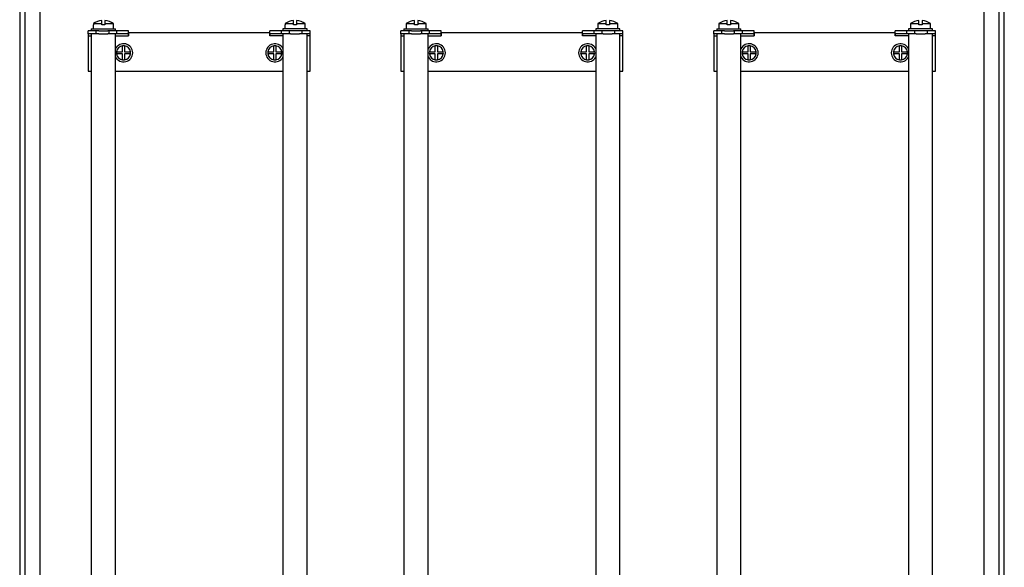
# Model space of a CAD drawing. Units: millimetres. Extents: x 3698 to 5509, y 1586 to 2908.
# Drawn here: x 5004 to 5492, y 2276 to 2548 of the extents above; entities that cross this region are included whole.
import ezdxf

# ---------------------------------------------------------------- set-up
doc = ezdxf.new("R2010")
doc.units = ezdxf.units.MM

msp = doc.modelspace()

# ---------------------------------------------------------------- linework, layer by layer
at = {"linetype": 'Continuous', "lineweight": 25}
for p, q in [((5004.35, 2661.52), (5004.35, 2020.88)), ((5006.85, 2660.52), (5006.85, 2021.88)), ((5489.85, 2021.88), (5489.85, 2660.52)), ((5492.35, 2020.88), (5492.35, 2661.52)), ((5014.35, 2653.02), (5014.35, 2029.38)), ((5482.35, 2029.38), (5482.35, 2653.02)), ((5039.82, 2543.08), (5039.82, 2542.08)), ((5039.82, 2543.08), (5051.82, 2543.08)), ((5040.82, 2545.08), (5040.82, 2543.08)), ((5040.88, 2545.08), (5040.82, 2545.08)), ((5040.88, 2545.69), (5040.88, 2545.08)), ((5040.88, 2545.69), (5045.02, 2545.69)), ((5045.02, 2545.69), (5045.02, 2547.24)), ((5045.02, 2545.08), (5045.02, 2545.69)), ((5046.62, 2545.08), (5045.02, 2545.08)), ((5046.62, 2547.24), (5046.62, 2545.69)), ((5046.62, 2545.69), (5046.62, 2545.08)), ((5046.62, 2545.69), (5050.76, 2545.69)), ((5050.76, 2545.08), (5050.76, 2545.69)), ((5050.82, 2545.08), (5050.76, 2545.08)), ((5050.82, 2543.08), (5050.82, 2545.08)), ((5051.82, 2542.08), (5051.82, 2543.08)), ((5134.82, 2543.08), (5134.82, 2542.08)), ((5146.82, 2543.08), (5134.82, 2543.08)), ((5135.82, 2545.08), (5135.82, 2543.08)), ((5135.88, 2545.08), (5135.82, 2545.08)), ((5135.88, 2545.69), (5135.88, 2545.08)), ((5135.88, 2545.69), (5140.02, 2545.69)), ((5140.02, 2545.69), (5140.02, 2547.24)), ((5140.02, 2545.08), (5140.02, 2545.69)), ((5141.62, 2545.08), (5140.02, 2545.08)), ((5141.62, 2547.24), (5141.62, 2545.69)), ((5141.62, 2545.69), (5141.62, 2545.08)), ((5141.62, 2545.69), (5145.76, 2545.69)), ((5145.76, 2545.08), (5145.76, 2545.69)), ((5145.82, 2545.08), (5145.76, 2545.08)), ((5145.82, 2543.08), (5145.82, 2545.08)), ((5146.82, 2542.08), (5146.82, 2543.08)), ((5194.82, 2543.08), (5194.82, 2542.08)), ((5194.82, 2543.08), (5206.82, 2543.08)), ((5195.82, 2545.08), (5195.82, 2543.08)), ((5195.88, 2545.08), (5195.82, 2545.08)), ((5195.88, 2545.69), (5195.88, 2545.08)), ((5195.88, 2545.69), (5200.02, 2545.69)), ((5200.02, 2545.69), (5200.02, 2547.24)), ((5200.02, 2545.08), (5200.02, 2545.69)), ((5201.62, 2545.08), (5200.02, 2545.08)), ((5201.62, 2547.24), (5201.62, 2545.69)), ((5201.62, 2545.69), (5201.62, 2545.08)), ((5201.62, 2545.69), (5205.76, 2545.69)), ((5205.76, 2545.08), (5205.76, 2545.69)), ((5205.82, 2545.08), (5205.76, 2545.08)), ((5205.82, 2543.08), (5205.82, 2545.08)), ((5206.82, 2542.08), (5206.82, 2543.08)), ((5289.82, 2543.08), (5289.82, 2542.08)), ((5301.82, 2543.08), (5289.82, 2543.08)), ((5290.82, 2545.08), (5290.82, 2543.08)), ((5290.88, 2545.08), (5290.82, 2545.08)), ((5290.88, 2545.69), (5290.88, 2545.08)), ((5290.88, 2545.69), (5295.02, 2545.69)), ((5295.02, 2545.69), (5295.02, 2547.24)), ((5295.02, 2545.08), (5295.02, 2545.69)), ((5296.62, 2545.08), (5295.02, 2545.08)), ((5296.62, 2547.24), (5296.62, 2545.69)), ((5296.62, 2545.69), (5296.62, 2545.08)), ((5296.62, 2545.69), (5300.76, 2545.69)), ((5300.76, 2545.08), (5300.76, 2545.69)), ((5300.82, 2545.08), (5300.76, 2545.08)), ((5300.82, 2543.08), (5300.82, 2545.08)), ((5301.82, 2542.08), (5301.82, 2543.08)), ((5349.82, 2543.08), (5349.82, 2542.08)), ((5349.82, 2543.08), (5361.82, 2543.08)), ((5350.82, 2545.08), (5350.82, 2543.08)), ((5350.88, 2545.08), (5350.82, 2545.08)), ((5350.88, 2545.69), (5350.88, 2545.08)), ((5350.88, 2545.69), (5355.02, 2545.69)), ((5355.02, 2545.69), (5355.02, 2547.24)), ((5355.02, 2545.08), (5355.02, 2545.69)), ((5356.62, 2545.08), (5355.02, 2545.08)), ((5356.62, 2547.24), (5356.62, 2545.69)), ((5356.62, 2545.69), (5356.62, 2545.08)), ((5356.62, 2545.69), (5360.76, 2545.69)), ((5360.76, 2545.08), (5360.76, 2545.69)), ((5360.82, 2545.08), (5360.76, 2545.08)), ((5360.82, 2543.08), (5360.82, 2545.08)), ((5361.82, 2542.08), (5361.82, 2543.08)), ((5444.82, 2543.08), (5444.82, 2542.08)), ((5456.82, 2543.08), (5444.82, 2543.08)), ((5445.82, 2545.08), (5445.82, 2543.08)), ((5445.88, 2545.08), (5445.82, 2545.08)), ((5445.88, 2545.69), (5445.88, 2545.08)), ((5445.88, 2545.69), (5450.02, 2545.69)), ((5450.02, 2545.69), (5450.02, 2547.24)), ((5450.02, 2545.08), (5450.02, 2545.69)), ((5451.62, 2545.08), (5450.02, 2545.08)), ((5451.62, 2547.24), (5451.62, 2545.69)), ((5451.62, 2545.69), (5451.62, 2545.08)), ((5451.62, 2545.69), (5455.76, 2545.69)), ((5455.76, 2545.08), (5455.76, 2545.69)), ((5455.82, 2545.08), (5455.76, 2545.08)), ((5455.82, 2543.08), (5455.82, 2545.08)), ((5456.82, 2542.08), (5456.82, 2543.08)), ((5038.32, 2540.58), (5038.32, 2542.08)), ((5042.32, 2542.08), (5038.32, 2542.08)), ((5042.32, 2540.58), (5038.32, 2540.58)), ((5038.32, 2540.58), (5038.32, 2539.58)), ((5038.32, 2539.58), (5038.32, 2522.08)), ((5038.32, 2539.58), (5039.82, 2539.58)), ((5039.82, 2540.58), (5039.82, 2142.58)), ((5042.32, 2540.58), (5042.32, 2542.08)), ((5043.59, 2542.08), (5042.32, 2542.08)), ((5043.59, 2540.58), (5042.32, 2540.58)), ((5043.59, 2542.08), (5048.05, 2542.08)), ((5043.59, 2540.58), (5048.05, 2540.58)), ((5048.62, 2542.08), (5048.05, 2542.08)), ((5048.62, 2540.58), (5048.05, 2540.58)), ((5048.62, 2540.58), (5048.62, 2542.08)), ((5052.52, 2542.08), (5048.62, 2542.08)), ((5052.52, 2540.58), (5048.62, 2540.58)), ((5051.82, 2142.58), (5051.82, 2540.58)), ((5051.82, 2539.58), (5058.32, 2539.58)), ((5052.52, 2540.58), (5052.52, 2542.08)), ((5058.32, 2542.08), (5052.52, 2542.08)), ((5058.32, 2540.58), (5052.52, 2540.58)), ((5058.32, 2540.58), (5058.32, 2542.08)), ((5058.32, 2541.08), (5058.32, 2539.58)), ((5128.32, 2541.08), (5058.32, 2541.08)), ((5058.32, 2539.58), (5058.32, 2540.58)), ((5058.32, 2539.58), (5058.32, 2539.58)), ((5128.32, 2540.58), (5128.32, 2542.08)), ((5134.12, 2542.08), (5128.32, 2542.08)), ((5128.32, 2539.58), (5128.32, 2541.08)), ((5134.12, 2540.58), (5128.32, 2540.58)), ((5128.32, 2540.58), (5128.32, 2539.58)), ((5128.32, 2539.58), (5128.32, 2539.58)), ((5134.82, 2539.58), (5128.32, 2539.58)), ((5134.12, 2540.58), (5134.12, 2542.08)), ((5138.02, 2542.08), (5134.12, 2542.08)), ((5138.02, 2540.58), (5134.12, 2540.58)), ((5134.82, 2540.58), (5134.82, 2142.58)), ((5138.02, 2540.58), (5138.02, 2542.08)), ((5138.59, 2542.08), (5138.02, 2542.08)), ((5138.59, 2540.58), (5138.02, 2540.58)), ((5143.05, 2542.08), (5138.59, 2542.08)), ((5138.59, 2540.58), (5143.05, 2540.58)), ((5144.32, 2542.08), (5143.05, 2542.08)), ((5144.32, 2540.58), (5143.05, 2540.58)), ((5144.32, 2540.58), (5144.32, 2542.08)), ((5148.32, 2542.08), (5144.32, 2542.08)), ((5148.32, 2540.58), (5144.32, 2540.58)), ((5146.82, 2142.58), (5146.82, 2540.58)), ((5148.32, 2539.58), (5146.82, 2539.58)), ((5148.32, 2540.58), (5148.32, 2542.08)), ((5148.32, 2539.58), (5148.32, 2540.58)), ((5148.32, 2522.08), (5148.32, 2539.58)), ((5193.32, 2540.58), (5193.32, 2542.08)), ((5197.32, 2542.08), (5193.32, 2542.08)), ((5197.32, 2540.58), (5193.32, 2540.58)), ((5193.32, 2540.58), (5193.32, 2539.58)), ((5193.32, 2539.58), (5193.32, 2522.08)), ((5193.32, 2539.58), (5194.82, 2539.58)), ((5194.82, 2540.58), (5194.82, 2142.58)), ((5197.32, 2540.58), (5197.32, 2542.08)), ((5198.59, 2542.08), (5197.32, 2542.08)), ((5198.59, 2540.58), (5197.32, 2540.58)), ((5198.59, 2542.08), (5203.05, 2542.08)), ((5198.59, 2540.58), (5203.05, 2540.58)), ((5203.62, 2542.08), (5203.05, 2542.08)), ((5203.62, 2540.58), (5203.05, 2540.58)), ((5203.62, 2540.58), (5203.62, 2542.08)), ((5207.52, 2542.08), (5203.62, 2542.08)), ((5207.52, 2540.58), (5203.62, 2540.58)), ((5206.82, 2142.58), (5206.82, 2540.58)), ((5206.82, 2539.58), (5213.32, 2539.58)), ((5207.52, 2540.58), (5207.52, 2542.08)), ((5213.32, 2542.08), (5207.52, 2542.08)), ((5213.32, 2540.58), (5207.52, 2540.58)), ((5213.32, 2540.58), (5213.32, 2542.08)), ((5213.32, 2541.08), (5213.32, 2539.58)), ((5283.32, 2541.08), (5213.32, 2541.08)), ((5213.32, 2539.58), (5213.32, 2540.58)), ((5213.32, 2539.58), (5213.32, 2539.58)), ((5283.32, 2540.58), (5283.32, 2542.08)), ((5289.12, 2542.08), (5283.32, 2542.08)), ((5283.32, 2539.58), (5283.32, 2541.08)), ((5289.12, 2540.58), (5283.32, 2540.58)), ((5283.32, 2540.58), (5283.32, 2539.58)), ((5283.32, 2539.58), (5283.32, 2539.58)), ((5289.82, 2539.58), (5283.32, 2539.58)), ((5289.12, 2540.58), (5289.12, 2542.08)), ((5293.02, 2542.08), (5289.12, 2542.08)), ((5293.02, 2540.58), (5289.12, 2540.58)), ((5289.82, 2540.58), (5289.82, 2142.58)), ((5293.02, 2540.58), (5293.02, 2542.08)), ((5293.59, 2542.08), (5293.02, 2542.08)), ((5293.59, 2540.58), (5293.02, 2540.58)), ((5298.05, 2542.08), (5293.59, 2542.08)), ((5293.59, 2540.58), (5298.05, 2540.58)), ((5299.32, 2542.08), (5298.05, 2542.08)), ((5299.32, 2540.58), (5298.05, 2540.58)), ((5299.32, 2540.58), (5299.32, 2542.08)), ((5303.32, 2542.08), (5299.32, 2542.08)), ((5303.32, 2540.58), (5299.32, 2540.58)), ((5301.82, 2142.58), (5301.82, 2540.58)), ((5303.32, 2539.58), (5301.82, 2539.58)), ((5303.32, 2540.58), (5303.32, 2542.08)), ((5303.32, 2539.58), (5303.32, 2540.58)), ((5303.32, 2522.08), (5303.32, 2539.58)), ((5348.32, 2540.58), (5348.32, 2542.08)), ((5352.32, 2542.08), (5348.32, 2542.08)), ((5352.32, 2540.58), (5348.32, 2540.58)), ((5348.32, 2540.58), (5348.32, 2539.58)), ((5348.32, 2539.58), (5348.32, 2522.08)), ((5348.32, 2539.58), (5349.82, 2539.58)), ((5349.82, 2540.58), (5349.82, 2142.58)), ((5352.32, 2540.58), (5352.32, 2542.08)), ((5353.59, 2542.08), (5352.32, 2542.08)), ((5353.59, 2540.58), (5352.32, 2540.58)), ((5353.59, 2542.08), (5358.05, 2542.08)), ((5353.59, 2540.58), (5358.05, 2540.58)), ((5358.62, 2542.08), (5358.05, 2542.08)), ((5358.62, 2540.58), (5358.05, 2540.58)), ((5358.62, 2540.58), (5358.62, 2542.08)), ((5362.52, 2542.08), (5358.62, 2542.08)), ((5362.52, 2540.58), (5358.62, 2540.58)), ((5361.82, 2142.58), (5361.82, 2540.58)), ((5361.82, 2539.58), (5368.32, 2539.58)), ((5362.52, 2540.58), (5362.52, 2542.08)), ((5368.32, 2542.08), (5362.52, 2542.08)), ((5368.32, 2540.58), (5362.52, 2540.58)), ((5368.32, 2540.58), (5368.32, 2542.08)), ((5368.32, 2541.08), (5368.32, 2539.58)), ((5438.32, 2541.08), (5368.32, 2541.08)), ((5368.32, 2539.58), (5368.32, 2540.58)), ((5368.32, 2539.58), (5368.32, 2539.58)), ((5438.32, 2540.58), (5438.32, 2542.08)), ((5444.12, 2542.08), (5438.32, 2542.08)), ((5438.32, 2539.58), (5438.32, 2541.08)), ((5444.12, 2540.58), (5438.32, 2540.58)), ((5438.32, 2540.58), (5438.32, 2539.58)), ((5438.32, 2539.58), (5438.32, 2539.58)), ((5444.82, 2539.58), (5438.32, 2539.58)), ((5444.12, 2540.58), (5444.12, 2542.08)), ((5448.02, 2542.08), (5444.12, 2542.08)), ((5448.02, 2540.58), (5444.12, 2540.58)), ((5444.82, 2540.58), (5444.82, 2142.58)), ((5448.02, 2540.58), (5448.02, 2542.08)), ((5448.59, 2542.08), (5448.02, 2542.08)), ((5448.59, 2540.58), (5448.02, 2540.58)), ((5453.05, 2542.08), (5448.59, 2542.08)), ((5448.59, 2540.58), (5453.05, 2540.58)), ((5454.32, 2542.08), (5453.05, 2542.08)), ((5454.32, 2540.58), (5453.05, 2540.58)), ((5454.32, 2540.58), (5454.32, 2542.08)), ((5458.32, 2542.08), (5454.32, 2542.08)), ((5458.32, 2540.58), (5454.32, 2540.58)), ((5456.82, 2142.58), (5456.82, 2540.58)), ((5458.32, 2539.58), (5456.82, 2539.58)), ((5458.32, 2540.58), (5458.32, 2542.08)), ((5458.32, 2539.58), (5458.32, 2540.58)), ((5458.32, 2522.08), (5458.32, 2539.58)), ((5055.35, 2531.7), (5055.35, 2534.66)), ((5056.35, 2534.66), (5056.35, 2531.7)), ((5130.35, 2531.7), (5130.35, 2534.66)), ((5131.35, 2534.66), (5131.35, 2531.7)), ((5210.35, 2531.7), (5210.35, 2534.66)), ((5211.35, 2534.66), (5211.35, 2531.7)), ((5285.35, 2531.7), (5285.35, 2534.66)), ((5286.35, 2534.66), (5286.35, 2531.7)), ((5365.35, 2531.7), (5365.35, 2534.66)), ((5366.35, 2534.66), (5366.35, 2531.7)), ((5440.35, 2531.7), (5440.35, 2534.66)), ((5441.35, 2534.66), (5441.35, 2531.7)), ((5052.38, 2531.7), (5055.35, 2531.7)), ((5055.35, 2530.7), (5052.38, 2530.7)), ((5055.35, 2527.74), (5055.35, 2530.7)), ((5056.35, 2531.7), (5059.31, 2531.7)), ((5056.35, 2530.7), (5056.35, 2527.74)), ((5059.31, 2530.7), (5056.35, 2530.7)), ((5127.38, 2531.7), (5130.35, 2531.7)), ((5130.35, 2530.7), (5127.38, 2530.7)), ((5130.35, 2527.74), (5130.35, 2530.7)), ((5131.35, 2531.7), (5134.31, 2531.7)), ((5131.35, 2530.7), (5131.35, 2527.74)), ((5134.31, 2530.7), (5131.35, 2530.7)), ((5207.38, 2531.7), (5210.35, 2531.7)), ((5210.35, 2530.7), (5207.38, 2530.7)), ((5210.35, 2527.74), (5210.35, 2530.7)), ((5211.35, 2531.7), (5214.31, 2531.7)), ((5211.35, 2530.7), (5211.35, 2527.74)), ((5214.31, 2530.7), (5211.35, 2530.7)), ((5282.38, 2531.7), (5285.35, 2531.7)), ((5285.35, 2530.7), (5282.38, 2530.7)), ((5285.35, 2527.74), (5285.35, 2530.7)), ((5286.35, 2531.7), (5289.31, 2531.7)), ((5286.35, 2530.7), (5286.35, 2527.74)), ((5289.31, 2530.7), (5286.35, 2530.7)), ((5362.38, 2531.7), (5365.35, 2531.7)), ((5365.35, 2530.7), (5362.38, 2530.7)), ((5365.35, 2527.74), (5365.35, 2530.7)), ((5366.35, 2531.7), (5369.31, 2531.7)), ((5366.35, 2530.7), (5366.35, 2527.74)), ((5369.31, 2530.7), (5366.35, 2530.7)), ((5437.38, 2531.7), (5440.35, 2531.7)), ((5440.35, 2530.7), (5437.38, 2530.7)), ((5440.35, 2527.74), (5440.35, 2530.7)), ((5441.35, 2531.7), (5444.31, 2531.7)), ((5441.35, 2530.7), (5441.35, 2527.74)), ((5444.31, 2530.7), (5441.35, 2530.7)), ((5038.32, 2522.08), (5039.82, 2522.08)), ((5051.82, 2522.08), (5134.82, 2522.08)), ((5146.82, 2522.08), (5148.32, 2522.08)), ((5193.32, 2522.08), (5194.82, 2522.08)), ((5206.82, 2522.08), (5289.82, 2522.08)), ((5301.82, 2522.08), (5303.32, 2522.08)), ((5348.32, 2522.08), (5349.82, 2522.08)), ((5361.82, 2522.08), (5444.82, 2522.08)), ((5456.82, 2522.08), (5458.32, 2522.08))]:
    msp.add_line(p, q, dxfattribs=at)
for centre, radius, start, end in [((5045.82, 2538.82), 8.46, 95.4247, 125.6792), ((5045.82, 2538.82), 8.46, 54.3208, 84.5753), ((5140.82, 2538.82), 8.46, 95.4247, 125.6792), ((5140.82, 2538.82), 8.46, 54.3208, 84.5753), ((5200.82, 2538.82), 8.46, 95.4247, 125.6792), ((5200.82, 2538.82), 8.46, 54.3208, 84.5753), ((5295.82, 2538.82), 8.46, 95.4247, 125.6792), ((5295.82, 2538.82), 8.46, 54.3208, 84.5753), ((5355.82, 2538.82), 8.46, 95.4247, 125.6792), ((5355.82, 2538.82), 8.46, 54.3208, 84.5753), ((5450.82, 2538.82), 8.46, 95.4247, 125.6792), ((5450.82, 2538.82), 8.46, 54.3208, 84.5753), ((5055.85, 2531.2), 4.5, 206.4516, 153.5484), ((5055.85, 2531.2), 3.5, 98.2132, 171.7868), ((5055.85, 2531.2), 3.5, 81.7868, 98.2132), ((5055.85, 2531.2), 3.5, 8.2132, 81.7868), ((5130.85, 2531.2), 4.5, 28.0586, 180), ((5130.85, 2531.2), 3.5, 98.2132, 171.7868), ((5130.85, 2531.2), 3.5, 81.7868, 98.2132), ((5130.85, 2531.2), 3.5, 8.2132, 81.7868), ((5210.85, 2531.2), 4.5, 206.4516, 153.5484), ((5210.85, 2531.2), 3.5, 98.2132, 171.7868), ((5210.85, 2531.2), 3.5, 81.7868, 98.2132), ((5210.85, 2531.2), 3.5, 8.2132, 81.7868), ((5285.85, 2531.2), 4.5, 28.0586, 180), ((5285.85, 2531.2), 3.5, 98.2132, 171.7868), ((5285.85, 2531.2), 3.5, 81.7868, 98.2132), ((5285.85, 2531.2), 3.5, 8.2132, 81.7868), ((5365.85, 2531.2), 4.5, 206.4516, 153.5484), ((5365.85, 2531.2), 3.5, 98.2132, 171.7868), ((5365.85, 2531.2), 3.5, 81.7868, 98.2132), ((5365.85, 2531.2), 3.5, 8.2132, 81.7868), ((5440.85, 2531.2), 4.5, 28.0586, 180), ((5440.85, 2531.2), 3.5, 98.2132, 171.7868), ((5440.85, 2531.2), 3.5, 81.7868, 98.2132), ((5440.85, 2531.2), 3.5, 8.2132, 81.7868), ((5055.85, 2531.2), 3.5, 171.7868, 188.2132), ((5055.85, 2531.2), 3.5, 188.2132, 261.7868), ((5055.85, 2531.2), 3.5, 278.2132, 351.7868), ((5055.85, 2531.2), 3.5, 351.7868, 8.2132), ((5130.85, 2531.2), 4.5, 180, 331.9414), ((5130.85, 2531.2), 3.5, 171.7868, 188.2132), ((5130.85, 2531.2), 3.5, 188.2132, 261.7868), ((5130.85, 2531.2), 3.5, 278.2132, 351.7868), ((5130.85, 2531.2), 3.5, 351.7868, 8.2132), ((5210.85, 2531.2), 3.5, 171.7868, 188.2132), ((5210.85, 2531.2), 3.5, 188.2132, 261.7868), ((5210.85, 2531.2), 3.5, 278.2132, 351.7868), ((5210.85, 2531.2), 3.5, 351.7868, 8.2132), ((5285.85, 2531.2), 4.5, 180, 331.9414), ((5285.85, 2531.2), 3.5, 171.7868, 188.2132), ((5285.85, 2531.2), 3.5, 188.2132, 261.7868), ((5285.85, 2531.2), 3.5, 278.2132, 351.7868), ((5285.85, 2531.2), 3.5, 351.7868, 8.2132), ((5365.85, 2531.2), 3.5, 171.7868, 188.2132), ((5365.85, 2531.2), 3.5, 188.2132, 261.7868), ((5365.85, 2531.2), 3.5, 278.2132, 351.7868), ((5365.85, 2531.2), 3.5, 351.7868, 8.2132), ((5440.85, 2531.2), 4.5, 180, 331.9414), ((5440.85, 2531.2), 3.5, 171.7868, 188.2132), ((5440.85, 2531.2), 3.5, 188.2132, 261.7868), ((5440.85, 2531.2), 3.5, 278.2132, 351.7868), ((5440.85, 2531.2), 3.5, 351.7868, 8.2132), ((5055.85, 2531.2), 3.5, 261.7868, 278.2132), ((5130.85, 2531.2), 3.5, 261.7868, 278.2132), ((5210.85, 2531.2), 3.5, 261.7868, 278.2132), ((5285.85, 2531.2), 3.5, 261.7868, 278.2132), ((5365.85, 2531.2), 3.5, 261.7868, 278.2132), ((5440.85, 2531.2), 3.5, 261.7868, 278.2132)]:
    msp.add_arc(centre, radius, start, end, dxfattribs=at)

doc.saveas('drawing.dxf')
